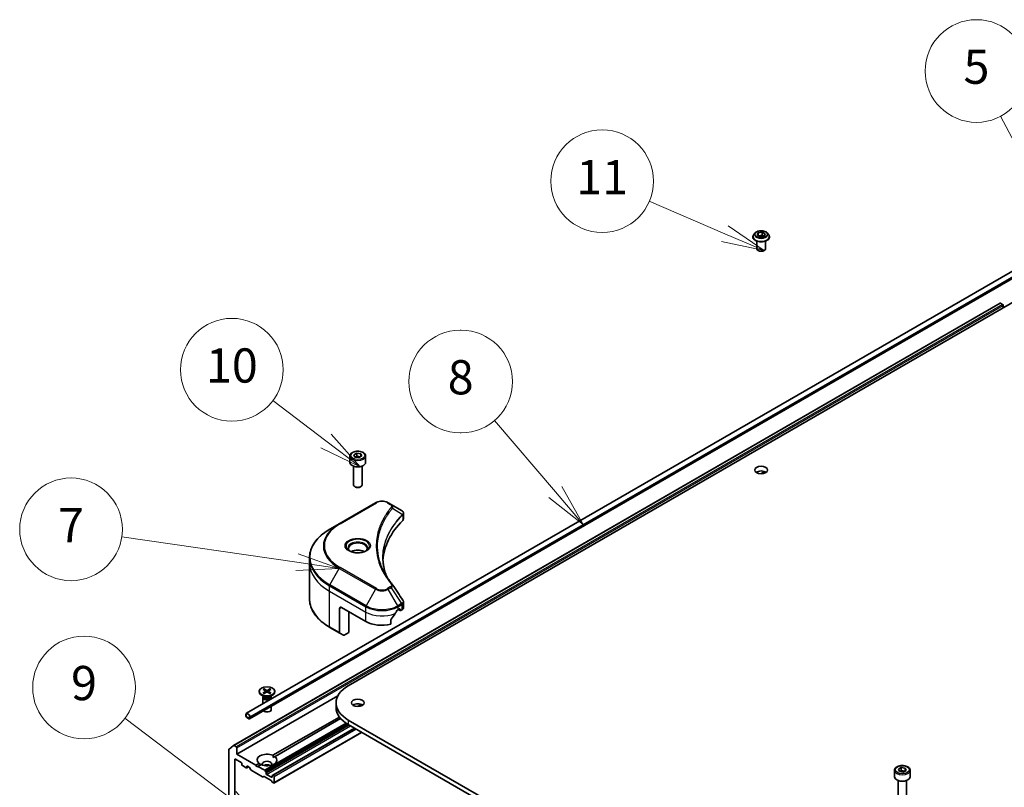
# Model space of a CAD drawing. Units: millimetres. Extents: x -2276 to 8732, y 44 to 1730.
# Drawn here: x -798 to -453, y 715 to 984 of the extents above; entities that cross this region are included whole.
import ezdxf

# ---------------------------------------------------------------- set-up
doc = ezdxf.new("R2010")
doc.units = ezdxf.units.MM
doc.header["$LTSCALE"] = 5.5
for name, color, linetype, lineweight in [('Symbol (TK)', 100, 'Continuous', 18), ('Visible (ISO)', 7, 'Continuous', 35), ('Visible Narrow (ISO)', 7, 'Continuous', 25)]:
    doc.layers.add(name, color=color, linetype=linetype, lineweight=lineweight)
doc.styles.add('Note Text (TK2)', font='MS PGothic.ttf')

# ---------------------------------------------------------------- blocks, each defined once
blk = doc.blocks.new('Balloon5')
at = {"layer": 'Symbol (TK)', "color": 100}
for p, q in [((321.602, 152.582), (318.192, 159.009)), ((321.602, 152.582), (322.773, 150.373)), ((322.773, 150.373), (322.044, 152.816)), ((321.16, 152.347), (322.773, 150.373))]:
    blk.add_line(p, q, dxfattribs=at)
at = {"layer": 'Symbol (TK)'}
blk.add_circle((316.79, 161.653), 3, dxfattribs=at)
at = {"layer": 'Symbol (TK)', "color": 7, "insert": (316.79, 161.647), "char_height": 2, "attachment_point": 5, "style": 'Note Text (TK2)'}
blk.add_mtext('5', dxfattribs=at)
blk = doc.blocks.new('Balloon7')
at = {"layer": 'Symbol (TK)', "color": 100}
for p, q in [((277.086, 132.949), (266.846, 134.438)), ((277.086, 132.949), (279.56, 132.589)), ((279.56, 132.589), (277.158, 133.444)), ((277.015, 132.454), (279.56, 132.589))]:
    blk.add_line(p, q, dxfattribs=at)
at = {"layer": 'Symbol (TK)'}
blk.add_circle((263.883, 134.869), 3, dxfattribs=at)
at = {"layer": 'Symbol (TK)', "color": 7, "insert": (263.883, 134.852), "char_height": 2, "attachment_point": 5, "style": 'Note Text (TK2)'}
blk.add_mtext('7', dxfattribs=at)
blk = doc.blocks.new('Balloon8')
at = {"layer": 'Symbol (TK)'}
for p, q in [((286.68, 146.503), (286.62, 146.503)), ((286.68, 140.503), (286.62, 140.503))]:
    blk.add_line(p, q, dxfattribs=at)
at = {"layer": 'Symbol (TK)', "color": 100}
for p, q in [((292.19, 137.054), (288.627, 141.224)), ((292.19, 137.054), (293.814, 135.153)), ((293.814, 135.153), (292.57, 137.379)), ((291.81, 136.729), (293.814, 135.153))]:
    blk.add_line(p, q, dxfattribs=at)
at = {"layer": 'Symbol (TK)'}
for centre, start, end in [((286.62, 143.503), 90, 270), ((286.68, 143.503), 270, 90)]:
    blk.add_arc(centre, 3, start, end, dxfattribs=at)
at = {"layer": 'Symbol (TK)', "color": 7, "insert": (286.65, 143.497), "char_height": 2, "attachment_point": 5, "style": 'Note Text (TK2)'}
blk.add_mtext('8', dxfattribs=at)
blk = doc.blocks.new('Balloon9')
at = {"layer": 'Symbol (TK)', "color": 100}
for p, q in [((273.213, 119.148), (267.027, 123.827)), ((273.213, 119.148), (275.207, 117.64)), ((275.207, 117.64), (273.515, 119.547)), ((272.912, 118.75), (275.207, 117.64))]:
    blk.add_line(p, q, dxfattribs=at)
at = {"layer": 'Symbol (TK)'}
blk.add_circle((264.642, 125.631), 3, dxfattribs=at)
at = {"layer": 'Symbol (TK)', "color": 7, "insert": (264.642, 125.625), "char_height": 2, "attachment_point": 5, "style": 'Note Text (TK2)'}
blk.add_mtext('9', dxfattribs=at)
blk = doc.blocks.new('Balloon10')
at = {"layer": 'Symbol (TK)', "color": 100}
for p, q in [((278.781, 140.039), (275.667, 142.393)), ((280.775, 138.531), (279.082, 140.438)), ((278.781, 140.039), (280.775, 138.531)), ((278.479, 139.64), (280.775, 138.531))]:
    blk.add_line(p, q, dxfattribs=at)
at = {"layer": 'Symbol (TK)'}
blk.add_circle((273.282, 144.196), 3, dxfattribs=at)
at = {"layer": 'Symbol (TK)', "color": 7, "insert": (273.282, 144.185), "char_height": 2, "attachment_point": 5, "style": 'Note Text (TK2)'}
blk.add_mtext('10', dxfattribs=at)
blk = doc.blocks.new('Balloon11')
at = {"layer": 'Symbol (TK)', "color": 100}
for p, q in [((302.088, 152.145), (297.666, 154.038)), ((304.386, 151.161), (302.285, 152.605)), ((302.088, 152.145), (304.386, 151.161)), ((301.891, 151.685), (304.386, 151.161))]:
    blk.add_line(p, q, dxfattribs=at)
at = {"layer": 'Symbol (TK)'}
blk.add_circle((294.917, 155.215), 3, dxfattribs=at)
at = {"layer": 'Symbol (TK)', "color": 7, "insert": (294.917, 155.192), "char_height": 2, "attachment_point": 5, "style": 'Note Text (TK2)'}
blk.add_mtext('11', dxfattribs=at)

msp = doc.modelspace()

# ---------------------------------------------------------------- linework, layer by layer
at = {"layer": 'Visible (ISO)'}
for p, q in [((-682.7432, 750.3598), (-406.9716, 909.5766)), ((-540.0492, 909.1761), (-540.5453, 908.6227)), ((-539.3926, 908.4219), (-539.0191, 909.2269)), ((-538.372, 907.8327), (-539.3926, 908.4219)), ((-539.0191, 909.2269), (-537.6249, 909.4426)), ((-539.0191, 909.2269), (-539.0191, 908.2063)), ((-538.9633, 908.1741), (-537.6249, 908.3811)), ((-536.9778, 908.0484), (-538.372, 907.8327)), ((-537.6249, 909.4426), (-536.6043, 908.8533)), ((-537.6249, 909.4426), (-537.6249, 908.3811)), ((-537.6249, 908.3811), (-537.0336, 908.0397)), ((-536.6043, 908.8533), (-536.9778, 908.0484)), ((-535.9477, 909.1761), (-535.4516, 908.6227)), ((-540.8985, 907.7395), (-540.8985, 907.7727)), ((-539.4985, 903.5753), (-539.4985, 906.2681)), ((-536.4985, 903.5753), (-536.4985, 906.2681)), ((-535.0985, 907.7395), (-535.0985, 907.7727)), ((-434.9073, 904.4169), (-718.4571, 740.7093)), ((-433.8038, 902.5055), (-717.3536, 738.7979)), ((-722.9575, 729.4149), (-454.2569, 884.5493)), ((-454.1069, 884.5344), (-453.3578, 884.1019)), ((-453.1456, 883.7345), (-453.1456, 882.918)), ((-680.814, 831.3678), (-679.7934, 831.957)), ((-679.7934, 831.957), (-678.3992, 831.7413)), ((-679.7934, 830.8956), (-679.7934, 831.957)), ((-682.1698, 830.9071), (-682.1698, 828.7026)), ((-680.4404, 830.5628), (-680.814, 831.3678)), ((-679.0462, 830.3472), (-680.4404, 830.5628)), ((-678.0256, 830.9364), (-679.0462, 830.3472)), ((-678.3992, 831.7413), (-678.0256, 830.9364)), ((-678.3992, 831.7413), (-678.3992, 830.7207)), ((-676.6698, 830.9071), (-676.6698, 828.7026)), ((-680.9198, 827.3719), (-680.9198, 820.7881)), ((-677.9198, 827.3719), (-677.9198, 820.7881)), ((-538.1236, 824.7111), (-536.8008, 825.4749)), ((-680.2636, 820.0505), (-680.4805, 820.1757)), ((-678.576, 820.0505), (-678.3591, 820.1757)), ((-673.1594, 814.5174), (-685.8873, 807.169)), ((-667.7642, 813.9716), (-668.7097, 814.5174)), ((-667.7642, 813.9716), (-664.0865, 811.8482)), ((-663.3863, 808.9244), (-663.3863, 810.8226)), ((-685.8873, 807.169), (-689.2158, 805.2473)), ((-696.3487, 793.3483), (-696.3487, 795.2204)), ((-696.3487, 780.8617), (-696.3487, 793.3483)), ((-685.7838, 777.4266), (-685.7838, 769.0225)), ((-685.0767, 777.8349), (-676.5914, 772.9359)), ((-665.2777, 777.0184), (-664.7827, 777.3041)), ((-665.1534, 777.0901), (-664.5084, 776.7177)), ((-664.5706, 777.1817), (-664.5706, 776.8551)), ((-664.3584, 776.7326), (-663.9721, 776.9557)), ((-663.3863, 777.7722), (-663.3863, 779.6703)), ((-682.6018, 769.0575), (-682.6018, 776.406)), ((-667.8118, 771.9495), (-667.8118, 773.4938)), ((-689.2158, 770.8349), (-685.6802, 768.7936)), ((-684.4731, 768.0967), (-685.6802, 768.7936)), ((-682.6018, 769.0575), (-684.2231, 768.1215)), ((-712.2602, 749.2322), (-711.3941, 748.7595)), ((-712.0689, 748.694), (-712.1975, 749.1484)), ((-710.219, 749.2322), (-711.0851, 748.7595)), ((-710.2818, 749.1484), (-710.4104, 748.694)), ((-686.3934, 746.8642), (-721.8462, 726.3956)), ((-713.9896, 748.4382), (-713.9896, 748.2369)), ((-712.1918, 746.5413), (-713.1842, 747.1142)), ((-712.7396, 746.2745), (-712.7396, 744.0103)), ((-712.5863, 746.667), (-712.6427, 746.5807)), ((-712.6148, 749.0275), (-711.7961, 748.5274)), ((-712.6148, 747.849), (-711.7961, 748.3491)), ((-712.5863, 746.769), (-712.5863, 746.525)), ((-712.2602, 747.6443), (-711.3941, 748.117)), ((-711.735, 748.4463), (-711.6828, 747.9594)), ((-710.219, 747.6443), (-711.0851, 748.117)), ((-710.7442, 748.4463), (-710.7965, 747.9594)), ((-709.8645, 749.0275), (-710.6832, 748.5274)), ((-709.8645, 747.849), (-710.6832, 748.3491)), ((-710.2874, 746.5413), (-709.2951, 747.1142)), ((-709.893, 746.769), (-709.893, 746.525)), ((-709.893, 746.667), (-709.8365, 746.5807)), ((-709.7396, 746.2745), (-709.7396, 745.7424)), ((-708.4896, 748.4382), (-708.4896, 748.2369)), ((-709.7396, 743.1938), (-709.7396, 742.0315)), ((-687.0487, 744.3585), (-687.0487, 742.7255)), ((-679.545, 743.0615), (-678.2222, 743.8252)), ((-718.6642, 740.2515), (-718.6642, 739.8433)), ((-718.5228, 739.7616), (-718.5228, 740.1699)), ((-718.5228, 740.1699), (-718.5228, 739.7616)), ((-717.6036, 738.986), (-718.3107, 739.3942)), ((-718.3107, 739.3942), (-717.6036, 738.986)), ((-718.3107, 739.2309), (-717.6036, 738.8227)), ((-717.3914, 739.5167), (-717.3914, 739.1084)), ((-717.3914, 739.1084), (-717.3914, 739.5167)), ((-717.25, 739.0268), (-717.25, 739.435)), ((-709.1437, 725.9727), (-685.8773, 739.4055)), ((-685.4262, 738.8495), (-708.4366, 725.5644)), ((-680.6219, 735.4995), (-709.1804, 719.0112)), ((-498.8954, 632.2127), (-682.7432, 738.3573)), ((-682.7432, 736.7243), (-498.8954, 630.5797)), ((-678.0591, 734.0199), (-708.8269, 716.2562)), ((-724.6255, 728.0683), (-722.9705, 729.406)), ((-722.0583, 728.9675), (-722.8075, 729.4001)), ((-721.8462, 726.3956), (-721.8462, 728.6001)), ((-724.6746, 727.9399), (-724.6746, 683.7153)), ((-715.1287, 722.5172), (-721.8462, 726.3956)), ((-709.1183, 725.1708), (-708.4366, 725.5644)), ((-722.5533, 687.4487), (-722.5533, 724.5176)), ((-722.3412, 724.6401), (-720.2906, 723.4562)), ((-720.0784, 723.0888), (-720.0784, 722.7622)), ((-719.8663, 722.3947), (-718.5228, 721.6191)), ((-717.7278, 721.9766), (-718.3728, 721.6042)), ((-718.3107, 721.7415), (-718.3107, 722.0681)), ((-718.0986, 722.1906), (-717.5147, 721.8535)), ((-716.9232, 720.9306), (-717.3647, 721.6952)), ((-715.1287, 722.5172), (-714.0427, 723.1442)), ((-714.7751, 721.9048), (-715.1287, 722.5172)), ((-714.4216, 722.109), (-714.7751, 721.9048)), ((-713.3356, 722.736), (-714.4216, 722.109)), ((-712.0346, 720.7308), (-714.4216, 722.109)), ((-489.8952, 721.1407), (-488.8746, 721.73)), ((-488.8746, 721.73), (-487.4804, 721.5143)), ((-488.8746, 720.6685), (-488.8746, 721.73)), ((-487.4804, 721.5143), (-487.1068, 720.7094)), ((-487.4804, 721.5143), (-487.4804, 720.4937)), ((-712.7771, 718.4651), (-716.7732, 720.7723)), ((-712.3978, 718.5826), (-712.6271, 718.4502)), ((-709.7718, 717.1382), (-712.2478, 718.5677)), ((-711.8846, 720.5725), (-711.6553, 720.1753)), ((-711.5932, 719.6595), (-711.5932, 719.9663)), ((-709.684, 718.3123), (-711.381, 719.2921)), ((-709.4718, 718.7415), (-709.4718, 718.4347)), ((-709.4097, 718.8789), (-709.1804, 719.0112)), ((-708.9769, 718.9655), (-709.0304, 718.9964)), ((-708.7647, 718.598), (-708.7647, 716.3935)), ((-491.251, 720.6801), (-491.251, 718.4756)), ((-489.5216, 720.3358), (-489.8952, 721.1407)), ((-488.1274, 720.1201), (-489.5216, 720.3358)), ((-487.1068, 720.7094), (-488.1274, 720.1201)), ((-485.751, 720.6801), (-485.751, 718.4756)), ((-709.3926, 716.5828), (-709.6218, 716.9799)), ((-708.9769, 716.271), (-709.2426, 716.4244)), ((-490.001, 717.1448), (-490.001, 710.561)), ((-487.001, 717.1448), (-487.001, 710.561))]:
    msp.add_line(p, q, dxfattribs=at)
for centre, major_axis, ratio, start_param, end_param in [((-537.9985, 903.5753), (-1.5, 0), 0.57735027, 0, 3.14159265), ((-454.1069, 884.2895), (-0.15, 0.2598), 0.57735027, 5.49778714, 6.28318531), ((-453.3578, 883.8569), (-0.15, 0.2598), 0.57735027, 3.92699082, 5.49778714), ((-679.4198, 828.7026), (2.75, 0), 0.57735027, 3.14159265, 6.28318531), ((-537.9985, 824.3752), (-2.25, 0), 0.57735027, 3.82126647, 5.60351149), ((-679.4198, 820.7881), (1.5, 0), 0.57735027, 3.14159265, 6.28318531), ((-679.4198, 820.5376), (1.1933, 0), 0.57735027, 3.92699082, 5.49778714), ((-664.6196, 809.8555), (-0.799, 2.1491), 0.76640476, 5.52785131, 5.52857845), ((-618.6086, 793.3483), (-52, 0), 0.57735027, 5.7600423, 6.25033406), ((-665.3863, 808.9244), (2, 0), 0.57735027, 5.7600423, 6.28318531), ((-679.4198, 796.0427), (-3.25, 0), 0.57735027, 3.93687189, 5.48790607), ((-679.4198, 796.0427), (-1.75, 0), 0.57735027, 4.41498985, 5.00978811), ((-668.5529, 785.0994), (1.4852, 0.3953), 0.82744179, 0.27049221, 0.36261393), ((-685.0767, 777.0184), (-0.5, 0.866), 0.57735027, 5.49778714, 7.06858347), ((-670.9345, 780.7743), (-5.439, -11.2199), 0.5228786, 1.36554168, 1.45917851), ((-670.9345, 780.2844), (8, 0), 0.57735027, 5.45283607, 5.49778714), ((-664.7827, 777.0592), (0.15, 0.2598), 0.57735027, 5.49778714, 7.06858347), ((-664.3584, 776.9775), (-0.15, -0.2598), 0.57735027, 5.49778714, 7.06858347), ((-665.3863, 777.7722), (2, 0), 0.57735027, 5.49778714, 6.28318531), ((-670.9345, 780.7743), (-5.439, -11.2199), 0.5228786, 1.15795131, 1.36554168), ((-670.9345, 776.2019), (8, 0), 0.57735027, 3.92699082, 5.11339037), ((-685.4302, 769.2266), (-0.25, -0.433), 0.57735027, 5.49778714, 6.28318531), ((-684.2231, 768.5297), (-0.25, -0.433), 0.57735027, 0, 0.78539816), ((-672.3487, 744.3585), (-14.7, 0), 0.57735027, 5.49778714, 7.06858347), ((-711.2396, 748.2369), (2.75, 0), 0.57735027, 3.14159265, 6.28318531), ((-711.2396, 746.2745), (1.5, 0), 0.57735027, 2.78022553, 6.64455243), ((-711.2396, 746.525), (1.3466, 0), 0.57735027, 3.14159265, 6.28318531), ((-711.2396, 747.091), (-1.3466, 0), 0.57735027, 0.78539816, 2.35619449), ((-711.9595, 748.4382), (0.2249, 0), 0.57735027, 5.52592236, 7.04044825), ((-711.2396, 748.8539), (0.2249, 0), 0.57735027, 3.95512603, 5.46965193), ((-711.2396, 748.0226), (-0.2249, 0), 0.57735027, 3.95512603, 5.46965193), ((-710.5197, 748.4382), (-0.2249, 0), 0.57735027, 5.52592236, 7.04044825), ((-672.3487, 742.7255), (-14.7, 0), 0.57735027, 0, 0.78539816), ((-679.4198, 742.7255), (-2.25, 0), 0.57735027, 3.82126647, 5.60351149), ((-717.9571, 739.8433), (-0.5, 0.866), 0.57735027, 3.92699082, 7.06858347), ((-718.3107, 739.6392), (0.25, -0.433), 0.57735027, 3.92699082, 5.49778714), ((-717.9571, 739.8433), (-0.4, 0.6928), 0.57735027, 3.92699082, 7.06858347), ((-717.9571, 739.8433), (-0.4, 0.6928), 0.57735027, 3.92699082, 7.06858347), ((-718.3107, 739.6392), (-0.15, 0.2598), 0.57735027, 0.78539816, 2.35619449), ((-718.3107, 739.6392), (0.15, -0.2598), 0.57735027, 3.92699082, 5.49778714), ((-717.6036, 739.2309), (0.15, -0.2598), 0.57735027, 5.49778714, 7.06858347), ((-717.6036, 739.2309), (0.15, -0.2598), 0.57735027, 5.49778714, 7.06858347), ((-717.6036, 739.2309), (0.25, -0.433), 0.57735027, 5.49778714, 7.06858347), ((-711.2396, 742.0315), (1.5, 0), 0.57735027, 3.68263759, 6.28318531), ((-722.8075, 729.1551), (-0.15, 0.2598), 0.57735027, 5.49778714, 6.37384519), ((-722.0583, 728.7226), (0.15, -0.2598), 0.57735027, 0.78539816, 2.35619449), ((-724.4625, 727.8174), (-0.15, 0.2598), 0.57735027, 0.09065989, 0.78539816), ((-711.2396, 724.3543), (-3.5, 0), 0.57735027, 4.07033839, 6.9252359), ((-711.2396, 724.3543), (3.5, 0), 0.57735027, 4.07033839, 6.9252359), ((-722.3412, 724.3952), (-0.15, 0.2598), 0.57735027, 5.49778714, 7.06858347), ((-720.2906, 723.2112), (-0.15, 0.2598), 0.57735027, 3.92699082, 5.49778714), ((-719.8663, 722.6397), (-0.15, 0.2598), 0.57735027, 0.78539816, 2.35619449), ((-718.5228, 721.864), (0.15, -0.2598), 0.57735027, 5.49778714, 7.06858347), ((-718.0986, 721.9457), (-0.15, 0.2598), 0.57735027, 5.49778714, 7.06858347), ((-717.5147, 721.6086), (-0.15, 0.2598), 0.57735027, 4.71238898, 5.49778714), ((-711.2396, 722.8846), (1.7, 0), 0.57735027, 5.94396055, 9.76400272), ((-711.2396, 721.6599), (-1.7, 0), 0.57735027, 4.04063807, 5.38413989), ((-716.7732, 721.0172), (-0.15, 0.2598), 0.57735027, 1.57079633, 2.35619449), ((-712.7771, 718.71), (0.15, -0.2598), 0.57735027, 5.49778714, 6.28318531), ((-712.2478, 718.3228), (-0.15, 0.2598), 0.57735027, 5.49778714, 6.28318531), ((-712.0346, 720.4859), (0.15, -0.2598), 0.57735027, 1.57079633, 2.35619449), ((-711.8053, 720.0887), (0.15, -0.2598), 0.57735027, 0.78539816, 1.57079633), ((-711.381, 719.537), (0.15, -0.2598), 0.57735027, 3.92699082, 5.49778714), ((-709.684, 718.5572), (0.15, -0.2598), 0.57735027, 5.49778714, 7.06858347), ((-709.2597, 718.6191), (-0.15, 0.2598), 0.57735027, 0, 0.78539816), ((-709.0304, 718.7514), (-0.15, 0.2598), 0.57735027, 5.49778714, 6.28318531), ((-708.9769, 718.7205), (0.15, -0.2598), 0.57735027, 0.78539816, 2.35619449), ((-488.501, 718.4756), (2.75, 0), 0.57735027, 3.14159265, 6.28318531), ((-709.7718, 716.8933), (-0.15, 0.2598), 0.57735027, 4.71238898, 5.49778714), ((-709.2426, 716.6694), (-0.15, 0.2598), 0.57735027, 1.57079633, 2.35619449), ((-708.9769, 716.516), (0.15, -0.2598), 0.57735027, 5.49778714, 7.06858347)]:
    msp.add_ellipse(centre, major_axis=major_axis, ratio=ratio, start_param=start_param, end_param=end_param, dxfattribs=at)
for centre, major_axis in [((-537.9985, 826.0082), (-2.25, 0)), ((-711.2396, 748.4382), (2.75, 0)), ((-679.4198, 744.3585), (-2.25, 0))]:
    msp.add_ellipse(centre, major_axis=major_axis, ratio=0.57735027, dxfattribs=at)
for points, knots in [([(-540.5453, 908.6227), (-540.59, 908.5728), (-540.631, 908.5213), (-540.7049, 908.415), (-540.7379, 908.3603), (-540.7951, 908.2481), (-540.8194, 908.1907), (-540.8586, 908.0737), (-540.8735, 908.0142), (-540.8934, 907.894), (-540.8985, 907.8334), (-540.8985, 907.7727)], [3.449424205, 3.449424205, 3.449424205, 3.449424205, 3.544937527, 3.544937527, 3.64045085, 3.64045085, 3.735964172, 3.735964172, 3.831477495, 3.831477495, 3.926990817, 3.926990817, 3.926990817, 3.926990817]), ([(-535.9477, 909.1761), (-536.0704, 909.313), (-536.2262, 909.4331), (-536.5939, 909.6398), (-536.8081, 909.7249), (-537.2678, 909.8492), (-537.5132, 909.8884), (-538.0105, 909.9186), (-538.2624, 909.9098), (-538.7498, 909.8449), (-538.9852, 909.7888), (-539.4179, 909.6328), (-539.6149, 909.5326), (-539.8827, 909.3409), (-539.9724, 909.2618), (-540.0492, 909.1761)], [1.26296478, 1.26296478, 1.26296478, 1.26296478, 1.5839777, 1.5839777, 1.9184063, 1.9184063, 2.25148375, 2.25148375, 2.58279719, 2.58279719, 2.9145331, 2.9145331, 3.24851107, 3.24851107, 3.4494242, 3.4494242, 3.4494242, 3.4494242]), ([(-535.0985, 907.7727), (-535.0985, 907.8334), (-535.1035, 907.894), (-535.1234, 908.0142), (-535.1383, 908.0737), (-535.1775, 908.1907), (-535.2018, 908.2481), (-535.259, 908.3603), (-535.292, 908.415), (-535.3659, 908.5213), (-535.4069, 908.5728), (-535.4516, 908.6227)], [0.785398163, 0.785398163, 0.785398163, 0.785398163, 0.880911486, 0.880911486, 0.976424808, 0.976424808, 1.071938131, 1.071938131, 1.167451453, 1.167451453, 1.262964775, 1.262964775, 1.262964775, 1.262964775]), ([(-540.8985, 907.7395), (-540.8985, 907.5607), (-540.8513, 907.3823), (-540.6685, 907.0406), (-540.5295, 906.878), (-540.1708, 906.5831), (-539.9481, 906.452), (-539.4442, 906.238), (-539.1628, 906.1553), (-538.5712, 906.0465), (-538.2612, 906.0202), (-537.6429, 906.026), (-537.3349, 906.0581), (-536.7505, 906.1776), (-536.4745, 906.2652), (-535.9815, 906.4886), (-535.7648, 906.6245), (-535.4151, 906.933), (-535.2816, 907.1055), (-535.1326, 907.4347), (-535.0985, 907.587), (-535.0985, 907.7395)], [3.92699082, 3.92699082, 3.92699082, 3.92699082, 4.2267014, 4.2267014, 4.53911238, 4.53911238, 4.86360542, 4.86360542, 5.18933336, 5.18933336, 5.51408383, 5.51408383, 5.83843868, 5.83843868, 6.16327278, 6.16327278, 6.48907018, 6.48907018, 6.81298523, 6.81298523, 7.06858347, 7.06858347, 7.06858347, 7.06858347]), ([(-682.1698, 830.9071), (-682.1698, 831.0785), (-682.1294, 831.2491), (-681.9742, 831.5783), (-681.8542, 831.7347), (-681.5378, 832.029), (-681.3332, 832.1624), (-680.8647, 832.3844), (-680.599, 832.4713), (-680.0396, 832.5886), (-679.7463, 832.6194), (-679.1599, 832.6236), (-678.8669, 832.5973), (-678.3068, 832.4894), (-678.0399, 832.4076), (-677.5566, 832.192), (-677.3405, 832.0578), (-676.9898, 831.7447), (-676.8527, 831.5663), (-676.7039, 831.2219), (-676.6698, 831.0648), (-676.6698, 830.9071)], [5.49778714, 5.49778714, 5.49778714, 5.49778714, 5.76358151, 5.76358151, 6.05320602, 6.05320602, 6.38130093, 6.38130093, 6.7200118, 6.7200118, 7.05614499, 7.05614499, 7.3907044, 7.3907044, 7.72661984, 7.72661984, 8.06527209, 8.06527209, 8.39487174, 8.39487174, 8.6393798, 8.6393798, 8.6393798, 8.6393798]), ([(-673.1594, 814.5174), (-672.9133, 814.6595), (-672.6378, 814.7741), (-672.0494, 814.9472), (-671.7364, 815.0056), (-671.0975, 815.064), (-670.7716, 815.064), (-670.1326, 815.0056), (-669.8197, 814.9472), (-669.2313, 814.7741), (-668.9557, 814.6595), (-668.7097, 814.5174)], [4.71238898, 4.71238898, 4.71238898, 4.71238898, 5.02654825, 5.02654825, 5.34070751, 5.34070751, 5.65486678, 5.65486678, 5.96902604, 5.96902604, 6.28318531, 6.28318531, 6.28318531, 6.28318531]), ([(-664.0722, 811.8399), (-663.9987, 811.7967), (-663.9288, 811.7495), (-663.7974, 811.6458), (-663.7359, 811.5894), (-663.6236, 811.4659), (-663.5727, 811.3987), (-663.486, 811.2522), (-663.4501, 811.1728), (-663.4002, 811.0035), (-663.3863, 810.9136), (-663.3863, 810.8226)], [0, 0, 0, 0, 0.023575597, 0.023575597, 0.047151194, 0.047151194, 0.070726791, 0.070726791, 0.094302388, 0.094302388, 0.117877985, 0.117877985, 0.117877985, 0.117877985]), ([(-689.2158, 805.2473), (-690.1055, 804.7336), (-690.9275, 804.1782), (-692.416, 802.9954), (-693.0824, 802.368), (-694.2421, 801.0539), (-694.7354, 800.3671), (-695.5332, 798.9495), (-695.8377, 798.2185), (-696.2455, 796.7318), (-696.3487, 795.9762), (-696.3487, 795.2204)], [1.570796327, 1.570796327, 1.570796327, 1.570796327, 1.727875959, 1.727875959, 1.884955592, 1.884955592, 2.042035225, 2.042035225, 2.199114858, 2.199114858, 2.35619449, 2.35619449, 2.35619449, 2.35619449]), ([(-682.0456, 797.5323), (-682.0793, 797.5564), (-682.1116, 797.5807), (-682.237, 797.6803), (-682.3183, 797.7574), (-682.4541, 797.9113), (-682.5085, 797.988), (-682.5925, 798.1372), (-682.6222, 798.2097), (-682.6607, 798.3503), (-682.6698, 798.4184), (-682.6698, 798.4864)], [3.247221149, 3.247221149, 3.247221149, 3.247221149, 3.298672286, 3.298672286, 3.455751919, 3.455751919, 3.612831552, 3.612831552, 3.769911184, 3.769911184, 3.926990817, 3.926990817, 3.926990817, 3.926990817]), ([(-682.3215, 797.6772), (-682.0449, 797.5175), (-681.7182, 797.3774), (-680.9935, 797.156), (-680.595, 797.0755), (-679.7671, 796.9864), (-679.3376, 796.9785), (-678.4961, 797.0376), (-678.0841, 797.1046), (-677.3249, 797.3038), (-676.9772, 797.4354), (-676.6233, 797.6182), (-676.5699, 797.6473), (-676.5182, 797.6772)], [3.14159265, 3.14159265, 3.14159265, 3.14159265, 3.4403958, 3.4403958, 3.74272298, 3.74272298, 4.04794488, 4.04794488, 4.35345517, 4.35345517, 4.65653194, 4.65653194, 4.71238898, 4.71238898, 4.71238898, 4.71238898]), ([(-676.1698, 798.4864), (-676.1698, 798.4184), (-676.1789, 798.3503), (-676.2174, 798.2097), (-676.2471, 798.1372), (-676.3311, 797.988), (-676.3855, 797.9113), (-676.5213, 797.7574), (-676.6026, 797.6803), (-676.728, 797.5807), (-676.7603, 797.5564), (-676.794, 797.5323)], [0.785398163, 0.785398163, 0.785398163, 0.785398163, 0.942477796, 0.942477796, 1.099557429, 1.099557429, 1.256637061, 1.256637061, 1.413716694, 1.413716694, 1.465167832, 1.465167832, 1.465167832, 1.465167832]), ([(-669.3147, 788.7193), (-669.3242, 788.7431), (-669.3336, 788.7669), (-669.5534, 789.3262), (-669.7378, 789.8648), (-670.0542, 790.9462), (-670.1861, 791.4891), (-670.3973, 792.5777), (-670.4765, 793.1235), (-670.5822, 794.2165), (-670.6086, 794.7637), (-670.6086, 795.3109)], [1.55499619, 1.55499619, 1.55499619, 1.55499619, 1.56799787, 1.56799787, 1.86071038, 1.86071038, 2.15342288, 2.15342288, 2.44613539, 2.44613539, 2.73884789, 2.73884789, 2.73884789, 2.73884789]), ([(-670.1275, 790.1283), (-669.9744, 789.8399), (-669.8139, 789.5526), (-669.4781, 788.9806), (-669.3028, 788.6959), (-668.9376, 788.1294), (-668.7476, 787.8475), (-668.3531, 787.2869), (-668.1486, 787.0082), (-667.7253, 786.454), (-667.5099, 786.1831), (-667.2803, 785.9049)], [4.024932757, 4.024932757, 4.024932757, 4.024932757, 4.185188705, 4.185188705, 4.345444652, 4.345444652, 4.5057006, 4.5057006, 4.665956547, 4.665956547, 4.826212494, 4.826212494, 4.826212494, 4.826212494]), ([(-689.2158, 770.8349), (-690.1055, 771.3485), (-690.9275, 771.9039), (-692.416, 773.0868), (-693.0824, 773.7142), (-694.2421, 775.0283), (-694.7354, 775.715), (-695.5332, 777.1326), (-695.8377, 777.8636), (-696.2455, 779.3503), (-696.3487, 780.106), (-696.3487, 780.8617)], [3.141592654, 3.141592654, 3.141592654, 3.141592654, 3.298672286, 3.298672286, 3.455751919, 3.455751919, 3.612831552, 3.612831552, 3.769911184, 3.769911184, 3.926990817, 3.926990817, 3.926990817, 3.926990817]), ([(-663.6062, 780.3587), (-663.5798, 780.3188), (-663.5551, 780.2775), (-663.5101, 780.1925), (-663.4896, 780.1486), (-663.4537, 780.0584), (-663.4382, 780.012), (-663.4128, 779.9171), (-663.403, 779.8686), (-663.3897, 779.7702), (-663.3863, 779.7203), (-663.3863, 779.6703)], [0.0140408951, 0.0140408951, 0.0140408951, 0.0140408951, 0.027014678, 0.027014678, 0.0399884609, 0.0399884609, 0.0529622438, 0.0529622438, 0.0659360267, 0.0659360267, 0.0789098096, 0.0789098096, 0.0789098096, 0.0789098096]), ([(-665.5376, 776.8749), (-665.5654, 776.8602), (-665.5954, 776.8385), (-665.6507, 776.7851), (-665.6762, 776.7534), (-665.7012, 776.714), (-665.7058, 776.7062), (-665.7102, 776.6983)], [0.1356732242, 0.1356732242, 0.1356732242, 0.1356732242, 0.1469944231, 0.1469944231, 0.158315622, 0.158315622, 0.1609890322, 0.1609890322, 0.1609890322, 0.1609890322]), ([(-667.743, 773.6677), (-667.7616, 773.6444), (-667.7778, 773.6186), (-667.8043, 773.5588), (-667.8118, 773.5245), (-667.8118, 773.4938)], [-0.0201836507, -0.0201836507, -0.0201836507, -0.0201836507, -0.0112759257, -0.0112759257, 0, 0, 0, 0]), ([(-712.2602, 749.2322), (-712.251, 749.2272), (-712.2403, 749.2187), (-712.2239, 749.2013), (-712.2154, 749.1892), (-712.2047, 749.1692), (-712.2004, 749.1584), (-712.1975, 749.1484)], [0.0151653677, 0.0151653677, 0.0151653677, 0.0151653677, 0.0189753085, 0.0189753085, 0.0227334537, 0.0227334537, 0.0257677238, 0.0257677238, 0.0257677238, 0.0257677238]), ([(-710.2818, 749.1484), (-710.2788, 749.1584), (-710.2745, 749.1692), (-710.2639, 749.1892), (-710.2553, 749.2013), (-710.2389, 749.2187), (-710.2283, 749.2272), (-710.219, 749.2322)], [0.0346183544, 0.0346183544, 0.0346183544, 0.0346183544, 0.0376526245, 0.0376526245, 0.0414107697, 0.0414107697, 0.0452207105, 0.0452207105, 0.0452207105, 0.0452207105]), ([(-712.6148, 747.849), (-712.606, 747.8543), (-712.5956, 747.8581), (-712.579, 747.8597), (-712.5699, 747.8578), (-712.5617, 747.8531), (-712.5602, 747.8521), (-712.5588, 747.8509)], [0.01516536768, 0.01516536768, 0.01516536768, 0.01516536768, 0.0189753085, 0.0189753085, 0.02273345371, 0.02273345371, 0.02358385065, 0.02358385065, 0.02358385065, 0.02358385065]), ([(-712.232, 747.6597), (-712.2521, 747.6684), (-712.2718, 747.6775), (-712.3165, 747.6989), (-712.3411, 747.7115), (-712.389, 747.7375), (-712.4122, 747.7509), (-712.4569, 747.7784), (-712.4785, 747.7925), (-712.5199, 747.8213), (-712.5398, 747.836), (-712.5588, 747.851)], [3.003577707, 3.003577707, 3.003577707, 3.003577707, 3.050073634, 3.050073634, 3.111290676, 3.111290676, 3.172507717, 3.172507717, 3.233724759, 3.233724759, 3.2949418, 3.2949418, 3.2949418, 3.2949418]), ([(-709.9205, 747.851), (-709.9395, 747.836), (-709.9593, 747.8213), (-710.0008, 747.7925), (-710.0223, 747.7784), (-710.0671, 747.7509), (-710.0902, 747.7375), (-710.1381, 747.7115), (-710.1628, 747.6989), (-710.2074, 747.6775), (-710.2271, 747.6684), (-710.2472, 747.6597)], [1.41744718, 1.41744718, 1.41744718, 1.41744718, 1.478664222, 1.478664222, 1.539881263, 1.539881263, 1.601098305, 1.601098305, 1.662315346, 1.662315346, 1.708811273, 1.708811273, 1.708811273, 1.708811273]), ([(-709.9204, 747.8509), (-709.919, 747.8521), (-709.9175, 747.8531), (-709.9094, 747.8578), (-709.9003, 747.8597), (-709.8836, 747.8581), (-709.8732, 747.8543), (-709.8645, 747.849)], [0.03680222753, 0.03680222753, 0.03680222753, 0.03680222753, 0.03765262447, 0.03765262447, 0.04141076968, 0.04141076968, 0.04522071051, 0.04522071051, 0.04522071051, 0.04522071051]), ([(-491.251, 720.6801), (-491.251, 720.8515), (-491.2106, 721.0221), (-491.0554, 721.3512), (-490.9354, 721.5076), (-490.619, 721.8019), (-490.4143, 721.9353), (-489.9459, 722.1573), (-489.6801, 722.2443), (-489.1208, 722.3616), (-488.8275, 722.3924), (-488.2411, 722.3966), (-487.9481, 722.3703), (-487.388, 722.2624), (-487.121, 722.1806), (-486.6378, 721.9649), (-486.4217, 721.8308), (-486.071, 721.5177), (-485.9339, 721.3392), (-485.7851, 720.9949), (-485.751, 720.8377), (-485.751, 720.6801)], [5.49778714, 5.49778714, 5.49778714, 5.49778714, 5.76358151, 5.76358151, 6.05320602, 6.05320602, 6.38130093, 6.38130093, 6.7200118, 6.7200118, 7.05614499, 7.05614499, 7.3907044, 7.3907044, 7.72661984, 7.72661984, 8.06527209, 8.06527209, 8.39487174, 8.39487174, 8.6393798, 8.6393798, 8.6393798, 8.6393798])]:
    msp.add_open_spline(points, degree=3, knots=knots, dxfattribs=at)
for points, weights in [([(-679.7934, 830.8956), (-680.0439, 830.6675), (-680.2611, 830.5351)], [1, 1.07039454817, 1.07672477615]), ([(-678.481, 830.6735), (-679.1279, 830.6302), (-679.7934, 830.8956)], [1.01523736138, 1.14666441016, 1]), ([(-488.8746, 720.6685), (-489.1251, 720.4404), (-489.3422, 720.3081)], [1, 1.07039454817, 1.07672477615]), ([(-487.5622, 720.4465), (-488.209, 720.4032), (-488.8746, 720.6685)], [1.01523736138, 1.14666441016, 1])]:
    msp.add_rational_spline(points, weights, degree=2, dxfattribs=at)
for points, degree in [([(-667.2091, 785.8087), (-666.0094, 783.9911), (-664.8084, 782.1745), (-663.6062, 780.3587)], 3), ([(-709.1437, 725.9727), (-709.1183, 725.5498), (-709.1183, 725.1708)], 2), ([(-713.3609, 722.7213), (-713.6891, 722.9108), (-714.0427, 723.1442)], 2)]:
    msp.add_open_spline(points, degree=degree, dxfattribs=at)
at = {"layer": 'Visible Narrow (ISO)'}
for p, q in [((-717.25, 739.435), (-433.7002, 903.1426)), ((-433.7002, 902.7343), (-717.25, 739.0268)), ((-722.8075, 729.4001), (-454.1069, 884.5344)), ((-453.3578, 884.1019), (-722.0583, 728.9675)), ((-721.8462, 728.6001), (-453.1456, 883.7345)), ((-685.6373, 807.1442), (-672.9094, 814.4927)), ((-668.9597, 814.4927), (-668.0142, 813.9468)), ((-667.2516, 812.5888), (-663.7172, 810.4276)), ((-663.6538, 810.3123), (-663.6538, 808.3476)), ((-689.2158, 785.7709), (-685.8873, 791.5359)), ((-685.8873, 791.5359), (-673.1594, 784.1875)), ((-672.9094, 784.4514), (-685.6373, 791.7999)), ((-689.3193, 783.5503), (-689.3193, 785.4225)), ((-689.3193, 785.4225), (-676.5914, 778.074)), ((-676.4878, 778.4225), (-689.2158, 785.7709)), ((-673.1594, 784.1875), (-676.4878, 778.4225)), ((-668.0142, 784.9973), (-668.9597, 784.4514)), ((-668.7097, 784.1875), (-667.7642, 784.7333)), ((-665.3812, 778.4225), (-668.7097, 784.1875)), ((-667.7642, 784.7333), (-664.0865, 779.17)), ((-689.3193, 783.5503), (-676.5914, 776.2019)), ((-689.3193, 771.0637), (-689.3193, 783.5503)), ((-685.7838, 777.4266), (-685.0767, 777.8349)), ((-676.5914, 776.2019), (-676.5914, 778.074)), ((-664.0865, 779.17), (-665.3812, 778.4225)), ((-665.2777, 778.074), (-663.983, 778.8215)), ((-665.2777, 777.0184), (-665.2777, 778.074)), ((-664.5706, 776.8551), (-665.0655, 777.1408)), ((-664.7827, 777.3041), (-664.5706, 777.1817)), ((-663.9721, 778.8277), (-663.9721, 776.9557)), ((-676.5914, 772.9359), (-676.5914, 776.2019)), ((-685.7838, 769.0225), (-689.3193, 771.0637)), ((-711.7961, 748.3491), (-711.7637, 747.9153)), ((-711.3941, 748.7595), (-711.4412, 748.0913)), ((-711.0851, 748.7595), (-711.0381, 748.0913)), ((-710.6832, 748.3491), (-710.7156, 747.9153)), ((-683.5077, 737.2008), (-712.0346, 720.7308)), ((-711.8846, 720.5725), (-683.3097, 737.0702)), ((-682.8667, 736.7964), (-711.6553, 720.1753)), ((-711.5932, 719.9663), (-682.6553, 736.6735)), ((-682.3897, 736.5201), (-711.5932, 719.6595)), ((-711.381, 719.2921), (-681.9654, 736.2752)), ((-709.0304, 718.9964), (-680.534, 735.4488)), ((-680.4805, 735.4179), (-708.9769, 718.9655)), ((-682.7432, 738.3573), (-682.7432, 736.7243)), ((-708.7647, 718.598), (-680.0562, 735.1729)), ((-678.147, 734.0706), (-708.7647, 716.3935)), ((-722.5533, 724.5176), (-722.3412, 724.6401)), ((-718.3107, 722.0681), (-718.0986, 722.1906)), ((-717.8157, 722.0273), (-718.3107, 721.7415)), ((-709.4718, 718.4347), (-709.684, 718.3123))]:
    msp.add_line(p, q, dxfattribs=at)
for centre, major_axis, ratio, start_param, end_param in [((-537.9985, 907.8617), (-2.8677, 0), 0.57735027, 5.8056187, 9.90234457), ((-537.9985, 908.5633), (-2.3092, 0), 0.57735027, 5.8056187, 9.90234457), ((-537.9985, 907.7727), (-2.9, 0), 0.57735027, 0, 3.14159265), ((-537.9985, 907.7395), (2.9, 0), 0.57735027, 3.14159265, 6.28318531), ((-679.4198, 830.9071), (-2.75, 0), 0.57735027, 0, 3.14159265), ((-670.9345, 813.3525), (2.7929, 0), 0.57735027, 0.78539816, 2.35619449), ((-672.9094, 814.0844), (-0.25, 0.433), 0.57735027, 5.49778714, 6.28318531), ((-668.9597, 814.0844), (0.25, 0.433), 0.57735027, 0, 0.78539816), ((-668.0142, 813.5385), (0.25, 0.433), 0.57735027, 0, 0.78539816), ((-667.666, 812.5409), (0.3856, -0.3182), 0.7371107, 0.95417388, 2.11728116), ((-664.1246, 810.4235), (-0.3544, 0.3527), 0.70765843, 3.75530177, 4.10367434), ((-664.0869, 810.4565), (0.3038, -0.3971), 0.7825254, 0.71441804, 1.11451017), ((-672.3487, 795.5091), (-23.8536, 0), 0.57735027, 5.49778714, 7.06858347), ((-672.3487, 799.3525), (-19.1464, 0), 0.57735027, 5.49778714, 7.06858347), ((-672.3487, 799.472), (-18.7929, 0), 0.57735027, 5.49778714, 7.06858347), ((-685.6373, 806.7359), (-0.25, 0.433), 0.57735027, 5.49778714, 6.28318531), ((-679.4198, 799.3525), (-4.1036, 0), 0.57735027, 2.35619449, 7.06858347), ((-679.4198, 798.7751), (3.3964, 0), 0.57735027, 5.59811367, 10.10984959), ((-679.4198, 798.4864), (-3.25, 0), 0.57735027, 3.14159265, 6.28318531), ((-672.3487, 795.2204), (-24, 0), 0.57735027, 0, 0.78539816), ((-672.3487, 793.3483), (-24, 0), 0.57735027, 0, 0.78539816), ((-685.6373, 791.3916), (0.25, 0.433), 0.57735027, 0.78539816, 1.57079633), ((-688.9658, 785.6266), (0.25, 0.433), 0.57735027, 1.57079633, 2.35619449), ((-672.9094, 784.0431), (-0.25, -0.433), 0.57735027, 3.92699082, 4.71238898), ((-670.9345, 785.472), (3.1464, 0), 0.57735027, 3.92699082, 5.49778714), ((-670.9345, 785.5916), (-2.7929, 0), 0.57735027, 0.78539816, 2.35619449), ((-668.9597, 784.0431), (0.25, -0.433), 0.57735027, 1.57079633, 2.35619449), ((-668.0142, 784.589), (0.25, -0.433), 0.57735027, 1.57079633, 2.35619449), ((-667.666, 785.5866), (0.3856, 0.3182), 0.7371107, 0, 1.02431149), ((-672.3487, 780.8617), (-24, 0), 0.57735027, 0, 0.78539816), ((-676.2378, 778.2781), (0.25, 0.433), 0.57735027, 1.57079633, 2.35619449), ((-670.9345, 781.34), (8, 0), 0.57735027, 3.92699082, 5.49778714), ((-670.9345, 781.6287), (-7.8536, 0), 0.57735027, 0.78539816, 2.35619449), ((-665.6312, 778.2781), (0.25, -0.433), 0.57735027, 0.78539816, 1.57079633), ((-664.3365, 779.0256), (-0.25, 0.433), 0.57735027, 3.92699082, 4.71238898), ((-664.3256, 779.0319), (0.2465, -0.435), 0.58272546, 0.79011911, 1.57603082), ((-670.9345, 779.4679), (8, 0), 0.57735027, 3.92699082, 5.33033906), ((-688.9658, 771.2679), (-0.25, -0.433), 0.57735027, 5.49778714, 6.28318531), ((-711.2396, 748.4382), (-1.7125, 0), 0.57735027, 5.35085712, 5.64471717), ((-711.2396, 748.3926), (1.6221, 0), 0.57735027, 2.20246792, 2.4790111), ((-711.2396, 748.3926), (1.6221, 0), 0.57735027, 0.66258156, 0.93912473), ((-711.2396, 748.4382), (-1.7125, 0), 0.57735027, 3.78006079, 4.07392084), ((-711.2396, 748.4382), (1.7125, 0), 0.57735027, 3.78006079, 4.07392084), ((-711.2396, 748.4382), (1.7125, 0), 0.57735027, 5.35085712, 5.64471717), ((-488.501, 720.6801), (-2.75, 0), 0.57735027, 0, 3.14159265)]:
    msp.add_ellipse(centre, major_axis=major_axis, ratio=ratio, start_param=start_param, end_param=end_param, dxfattribs=at)
for centre, major_axis in [((-537.9985, 908.6376), (2.1415, 0)), ((-679.4198, 831.1521), (-2.45, 0)), ((-679.4198, 799.472), (4.4571, 0)), ((-488.501, 720.9251), (-2.45, 0))]:
    msp.add_ellipse(centre, major_axis=major_axis, ratio=0.57735027, dxfattribs=at)
for points, knots in [([(-667.666, 812.9492), (-667.7153, 812.8893), (-667.7644, 812.8295), (-667.8727, 812.6962), (-667.9318, 812.6227), (-668.0756, 812.4421), (-668.1597, 812.3348), (-668.3509, 812.0874), (-668.4572, 811.9471), (-668.6975, 811.6234), (-668.8303, 811.4397), (-669.1287, 811.0155), (-669.2922, 810.7745), (-669.6564, 810.2177), (-669.8535, 809.9011), (-670.2696, 809.197), (-670.4845, 808.8087), (-670.9558, 807.8962), (-671.2018, 807.3701), (-671.7125, 806.1525), (-671.9607, 805.4586), (-672.4372, 803.8532), (-672.6372, 802.9389), (-672.9049, 801.0475), (-672.9637, 800.0699), (-672.9142, 797.7129), (-672.727, 796.3342), (-671.9362, 793.1932), (-671.2244, 791.4401), (-669.8886, 789.0834), (-669.4821, 788.4386), (-668.7384, 787.3696), (-668.4206, 786.9408), (-667.9908, 786.3948), (-667.8939, 786.2737), (-667.7527, 786.1003), (-667.7094, 786.0475), (-667.666, 785.9949)], [0, 0, 0, 0, 0.0344265, 0.0344265, 0.07650467, 0.07650467, 0.1377084, 0.1377084, 0.21727325, 0.21727325, 0.32070756, 0.32070756, 0.45517217, 0.45517217, 0.62997615, 0.62997615, 0.8417425, 0.8417425, 1.12477817, 1.12477817, 1.49272454, 1.49272454, 1.97105483, 1.97105483, 2.47873595, 2.47873595, 3.19579554, 3.19579554, 4.127973, 4.127973, 4.4843018, 4.4843018, 4.72660511, 4.72660511, 4.79590965, 4.79590965, 4.82621249, 4.82621249, 4.82621249, 4.82621249]), ([(-670.1274, 790.1283), (-670.9292, 791.6396), (-671.5305, 793.1867), (-672.2649, 796.1048), (-672.4503, 797.4714), (-672.4993, 799.8081), (-672.441, 800.7774), (-672.1759, 802.6532), (-671.9779, 803.5601), (-671.5058, 805.1527), (-671.26, 805.8412), (-670.7541, 807.0495), (-670.5104, 807.5716), (-670.0436, 808.4773), (-669.8307, 808.8628), (-669.4186, 809.5618), (-669.2234, 809.8761), (-668.8626, 810.429), (-668.7006, 810.6682), (-668.405, 811.0895), (-668.2734, 811.2719), (-668.0354, 811.5934), (-667.9301, 811.7327), (-667.7408, 811.9784), (-667.6574, 812.085), (-667.5149, 812.2644), (-667.4564, 812.3373), (-667.3491, 812.4697), (-667.3006, 812.5283), (-667.2516, 812.5888)], [-4.02493276, -4.02493276, -4.02493276, -4.02493276, -3.19579554, -3.19579554, -2.47873595, -2.47873595, -1.97105483, -1.97105483, -1.49272454, -1.49272454, -1.12477817, -1.12477817, -0.8417425, -0.8417425, -0.62997615, -0.62997615, -0.45517217, -0.45517217, -0.32070756, -0.32070756, -0.21727325, -0.21727325, -0.1377084, -0.1377084, -0.07650467, -0.07650467, -0.0344265, -0.0344265, 0, 0, 0, 0]), ([(-668.0142, 813.9468), (-667.9436, 813.9061), (-667.8795, 813.8616), (-667.7323, 813.7382), (-667.6609, 813.6547), (-667.5489, 813.4528), (-667.524, 813.3313), (-667.5579, 813.1212), (-667.598, 813.0315), (-667.666, 812.9492)], [0, 0, 0, 0, 0.029936483, 0.029936483, 0.077834855, 0.077834855, 0.14010274, 0.14010274, 0.187502416, 0.187502416, 0.187502416, 0.187502416]), ([(-667.2516, 812.5888), (-667.1758, 812.7443), (-667.143, 812.8868), (-667.1334, 813.1956), (-667.1788, 813.356), (-667.3306, 813.6142), (-667.4209, 813.7177), (-667.6016, 813.8686), (-667.6792, 813.9225), (-667.7642, 813.9716)], [-0.187502416, -0.187502416, -0.187502416, -0.187502416, -0.14010274, -0.14010274, -0.077834855, -0.077834855, -0.029936483, -0.029936483, 0, 0, 0, 0]), ([(-664.0865, 811.8482), (-664.0843, 811.847), (-664.0821, 811.8457), (-664.0778, 811.8432), (-664.0756, 811.8419), (-664.0734, 811.8406)], [-0.00153668531, -0.00153668531, -0.00153668531, -0.00153668531, -0.00076834266, -0.00076834266, -0.00000000001, -0.00000000001, -0.00000000001, -0.00000000001]), ([(-664.0734, 811.8406), (-663.8261, 811.6951), (-663.6472, 811.5118), (-663.4907, 811.1553), (-663.4758, 810.9897), (-663.5472, 810.7132), (-663.5975, 810.6048), (-663.6741, 810.495)], [0, 0, 0, 0, 0.087259675, 0.087259675, 0.154661595, 0.154661595, 0.196787795, 0.196787795, 0.196787795, 0.196787795]), ([(-663.7172, 810.4276), (-663.8344, 810.3095), (-663.9501, 810.1921), (-664.3413, 809.7873), (-664.61, 809.4982), (-665.3569, 808.6618), (-665.8145, 808.1083), (-667.8486, 805.4405), (-669.0329, 803.2263), (-670.3263, 799.2214), (-670.6208, 797.4512), (-670.6607, 794.2658), (-670.5051, 792.8511), (-669.964, 790.5344), (-669.677, 789.6248), (-669.3181, 788.7248)], [-5.47772979, -5.47772979, -5.47772979, -5.47772979, -5.40661912, -5.40661912, -5.23453446, -5.23453446, -4.91295092, -4.91295092, -3.70555522, -3.70555522, -2.7767893, -2.7767893, -2.03555087, -2.03555087, -1.55154, -1.55154, -1.55154, -1.55154]), ([(-670.6086, 795.3109), (-670.6086, 795.3832), (-670.6082, 795.4556), (-670.5851, 797.2983), (-670.291, 799.0678), (-668.9996, 803.0723), (-667.817, 805.2874), (-665.7857, 807.9575), (-665.3287, 808.5116), (-664.5828, 809.349), (-664.3145, 809.6385), (-663.9238, 810.0439), (-663.8081, 810.162), (-663.6911, 810.2796)], [2.73884789, 2.73884789, 2.73884789, 2.73884789, 2.7767893, 2.7767893, 3.70555522, 3.70555522, 4.91295092, 4.91295092, 5.23453446, 5.23453446, 5.40661912, 5.40661912, 5.47772979, 5.47772979, 5.47772979, 5.47772979]), ([(-663.6741, 810.495), (-663.681, 810.4851), (-663.688, 810.4746), (-663.7024, 810.4522), (-663.7097, 810.4403), (-663.7172, 810.4276)], [-0.007586184, -0.007586184, -0.007586184, -0.007586184, -0.003793092, -0.003793092, 0, 0, 0, 0]), ([(-663.6911, 810.2796), (-663.6849, 810.2859), (-663.6787, 810.2917), (-663.6662, 810.3025), (-663.66, 810.3075), (-663.6538, 810.3123)], [0, 0, 0, 0, 0.003793092, 0.003793092, 0.007586184, 0.007586184, 0.007586184, 0.007586184]), ([(-663.6538, 810.3123), (-663.5612, 810.3886), (-663.4908, 810.4752), (-663.4064, 810.6493), (-663.3866, 810.7351), (-663.3865, 810.8226)], [-0.1967877948, -0.1967877948, -0.1967877948, -0.1967877948, -0.1546615949, -0.1546615949, -0.1178779852, -0.1178779852, -0.1178779852, -0.1178779852]), ([(-667.666, 785.9949), (-667.6275, 785.9482), (-667.5979, 785.8991), (-667.5431, 785.7686), (-667.5312, 785.6853), (-667.5499, 785.4954), (-667.5945, 785.3893), (-667.7504, 785.1815), (-667.8684, 785.0814), (-668.0142, 784.9973)], [0, 0, 0, 0, 0.026852665, 0.026852665, 0.069816928, 0.069816928, 0.125670471, 0.125670471, 0.187504168, 0.187504168, 0.187504168, 0.187504168]), ([(-667.7642, 784.7333), (-667.5886, 784.8385), (-667.4445, 784.9573), (-667.2433, 785.1984), (-667.1792, 785.3193), (-667.1318, 785.5324), (-667.133, 785.6249), (-667.1731, 785.7449), (-667.1886, 785.7777), (-667.2091, 785.8087)], [-0.187504168, -0.187504168, -0.187504168, -0.187504168, -0.125670471, -0.125670471, -0.069816928, -0.069816928, -0.026852665, -0.026852665, -0.010060657, -0.010060657, -0.010060657, -0.010060657]), ([(-663.6062, 780.3587), (-663.5843, 780.3257), (-663.5659, 780.2918), (-663.5041, 780.1519), (-663.4873, 780.0411), (-663.5116, 779.7879), (-663.572, 779.6461), (-663.7717, 779.3905), (-663.9072, 779.2758), (-664.0734, 779.1778)], [0.014040895, 0.014040895, 0.014040895, 0.014040895, 0.029522231, 0.029522231, 0.076757801, 0.076757801, 0.138164041, 0.138164041, 0.196787795, 0.196787795, 0.196787795, 0.196787795]), ([(-664.0734, 779.1778), (-664.0756, 779.1765), (-664.0778, 779.1752), (-664.0821, 779.1726), (-664.0843, 779.1713), (-664.0865, 779.17)], [-0.00153668531, -0.00153668531, -0.00153668531, -0.00153668531, -0.00076834265, -0.00076834265, 0, 0, 0, 0]), ([(-663.983, 778.8215), (-663.9811, 778.8226), (-663.9793, 778.8236), (-663.9757, 778.8257), (-663.9739, 778.8267), (-663.9721, 778.8277)], [0, 0, 0, 0, 0.00076834265, 0.00076834265, 0.00153668531, 0.00153668531, 0.00153668531, 0.00153668531]), ([(-663.9721, 778.8277), (-663.7879, 778.9326), (-663.6401, 779.0612), (-663.4388, 779.3487), (-663.3864, 779.5077), (-663.3863, 779.6703)], [-0.196787795, -0.196787795, -0.196787795, -0.196787795, -0.138164041, -0.138164041, -0.07890981, -0.07890981, -0.07890981, -0.07890981])]:
    msp.add_open_spline(points, degree=3, knots=knots, dxfattribs=at)

# ---------------------------------------------------------------- block references
at = {"layer": 'Symbol (TK)', "xscale": 6, "yscale": 6, "zscale": 6}
for name in ['Balloon5', 'Balloon11', 'Balloon10', 'Balloon8', 'Balloon7', 'Balloon9']:
    msp.add_blockref(name, (-2363.25, -4), dxfattribs=at)

doc.saveas('drawing.dxf')
